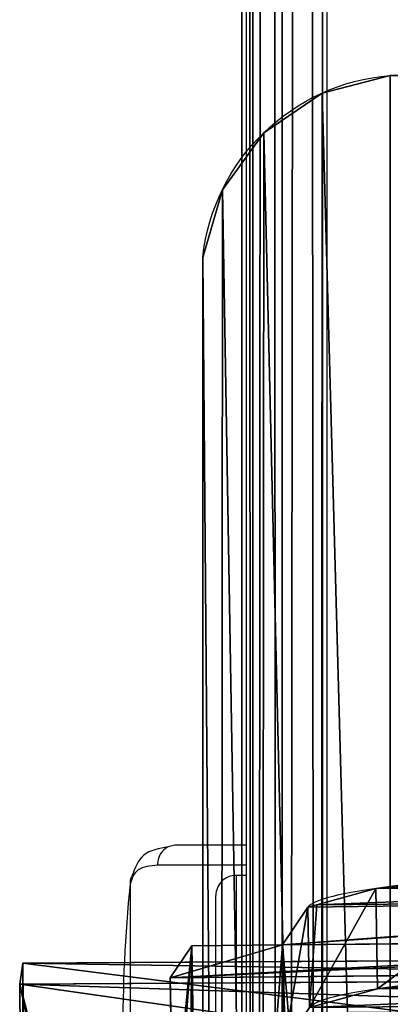
# Model space of a CAD drawing. Units: centimetres. Extents: x -395 to 395, y -430 to 426.
# Drawn here: x -3 to -1, y 76 to 81 of the extents above; entities that cross this region are included whole.
import ezdxf

# ---------------------------------------------------------------- set-up
doc = ezdxf.new("R2010")
doc.units = ezdxf.units.CM
doc.header["$LTSCALE"] = 2.54
doc.layers.get('0').update_dxf_attribs({"true_color": 0xff5454})
doc.layers.add('VP-EQ', color=7, linetype='Continuous', true_color=0x8a3492)

# ---------------------------------------------------------------- blocks, each defined once
blk = doc.blocks.new('Grupuj_3')
at = {"color": 0}
for p, q in [((3.9903, 4.8659, 4.7917), (0, 4.8386, 4.514)), ((3.9903, 4.8659, 4.7917), (0, 4.8386, 4.514)), ((0, 4.8386, 4.514), (0.0049, 4.0375, 4.522)), ((0, 4.8386, 4.514), (0.1039, 4.8228, 3.0219)), ((0, 4.8386, 4.514), (0.0049, 4.0375, 4.522)), ((0, 4.8386, 4.514), (0.1039, 4.8228, 3.0219)), ((0.5529, 4.8258, 3.0531), (3.4458, 4.8456, 3.2544)), ((0.5529, 4.8258, 3.0531), (3.4458, 4.8456, 3.2544)), ((0.5529, 4.8258, 3.0531), (3.4458, 4.8456, 3.2544)), ((0.5529, 4.8258, 3.0531), (3.4458, 4.8456, 3.2544)), ((3.4458, 4.8456, 3.2544), (4.0942, 4.8501, 3.2996)), ((3.4458, 4.8456, 3.2544), (4.0942, 4.8501, 3.2996)), ((3.4458, 4.8456, 3.2544), (3.4488, 4.3457, 3.26)), ((3.4458, 4.8456, 3.2544), (3.5675, 4.8271, 1.5074)), ((3.4458, 4.8456, 3.2544), (3.5675, 4.8271, 1.5074)), ((3.4458, 4.8456, 3.2544), (3.4488, 4.3457, 3.26)), ((3.9903, 4.8659, 4.7917), (4.0194, 0.0663, 4.8446)), ((4.0942, 4.8501, 3.2996), (3.9903, 4.8659, 4.7917)), ((4.0942, 4.8501, 3.2996), (3.9903, 4.8659, 4.7917)), ((3.9903, 4.8659, 4.7917), (4.0194, 0.0663, 4.8446)), ((4.0942, 4.8501, 3.2996), (4.1234, 0.0505, 3.3525)), ((4.0942, 4.8501, 3.2996), (4.1234, 0.0505, 3.3525)), ((0.1039, 4.8228, 3.0219), (0.5529, 4.8258, 3.0531)), ((0.1039, 4.8228, 3.0219), (0.5529, 4.8258, 3.0531)), ((0.1039, 4.8228, 3.0219), (0.1331, 0.0231, 3.0748)), ((0.1039, 4.8228, 3.0219), (0.1331, 0.0231, 3.0748)), ((0.5529, 4.8258, 3.0531), (0.6746, 4.8073, 1.3061)), ((0.5529, 4.8258, 3.0531), (0.5559, 4.3259, 3.0586)), ((0.5529, 4.8258, 3.0531), (0.5559, 4.3259, 3.0586)), ((0.5529, 4.8258, 3.0531), (0.6746, 4.8073, 1.3061)), ((0.6746, 4.8073, 1.3061), (0.6776, 4.3073, 1.3116)), ((0.6746, 4.8073, 1.3061), (0.6776, 4.3073, 1.3116)), ((1.01, 4.8002, 0.4751), (1.0131, 4.3002, 0.4806)), ((1.01, 4.8002, 0.4751), (1.0131, 4.3002, 0.4806)), ((1.7699, 4.7996), (1.7729, 4.2996, 0.0055)), ((1.7699, 4.7996), (1.7729, 4.2996, 0.0055)), ((2.6638, 4.8057, 0.0622), (2.6669, 4.3057, 0.0677)), ((2.6638, 4.8057, 0.0622), (2.6669, 4.3057, 0.0677)), ((3.3505, 4.8162, 0.638), (3.3535, 4.3162, 0.6435)), ((3.3505, 4.8162, 0.638), (3.3535, 4.3162, 0.6435)), ((3.5675, 4.8271, 1.5074), (3.5705, 4.3272, 1.5129)), ((3.5675, 4.8271, 1.5074), (3.5705, 4.3272, 1.5129)), ((0.575, 4.345, 3.2603), (3.4017, 4.3643, 3.457)), ((0.575, 4.345, 3.2603), (3.4017, 4.3643, 3.457)), ((0.5984, 0.5118, 3.3025), (0.575, 4.345, 3.2603)), ((0.5889, 4.3429, 3.0608), (0.575, 4.345, 3.2603)), ((0.5984, 0.5118, 3.3025), (0.575, 4.345, 3.2603)), ((0.5889, 4.3429, 3.0608), (0.575, 4.345, 3.2603)), ((0.5889, 4.3429, 3.0608), (3.4156, 4.3622, 3.2575)), ((0.5889, 4.3429, 3.0608), (3.4156, 4.3622, 3.2575)), ((0.5889, 4.3429, 3.0608), (3.4156, 4.3622, 3.2575)), ((0.5889, 4.3429, 3.0608), (3.4156, 4.3622, 3.2575)), ((0.589, 4.3261, 3.0609), (0.5889, 4.3429, 3.0608)), ((0.589, 4.3261, 3.0609), (0.5889, 4.3429, 3.0608)), ((0.589, 4.3261, 3.0609), (0.5889, 4.3429, 3.0608)), ((0.589, 4.3261, 3.0609), (0.5889, 4.3429, 3.0608)), ((3.4157, 4.3455, 3.2577), (0.589, 4.3261, 3.0609)), ((3.4157, 4.3455, 3.2577), (0.589, 4.3261, 3.0609)), ((3.4017, 4.3643, 3.457), (3.425, 0.5311, 3.4992)), ((3.4156, 4.3622, 3.2575), (3.4017, 4.3643, 3.457)), ((3.4017, 4.3643, 3.457), (3.425, 0.5311, 3.4992)), ((3.4156, 4.3622, 3.2575), (3.4017, 4.3643, 3.457)), ((3.4156, 4.3622, 3.2575), (3.4157, 4.3455, 3.2577)), ((3.4156, 4.3622, 3.2575), (3.4157, 4.3455, 3.2577)), ((3.4156, 4.3622, 3.2575), (3.4157, 4.3455, 3.2577)), ((3.4156, 4.3622, 3.2575), (3.4157, 4.3455, 3.2577)), ((3.4488, 4.3457, 3.26), (3.4157, 4.3455, 3.2577)), ((3.4488, 4.3457, 3.26), (3.4157, 4.3455, 3.2577)), ((3.4157, 4.3455, 3.2577), (3.4388, 0.5458, 3.2996)), ((3.4157, 4.3455, 3.2577), (3.4388, 0.5458, 3.2996)), ((3.4488, 4.3457, 3.26), (3.5705, 4.3272, 1.5129)), ((3.4488, 4.3457, 3.26), (3.5705, 4.3272, 1.5129)), ((0.589, 4.3261, 3.0609), (0.5559, 4.3259, 3.0586)), ((0.589, 4.3261, 3.0609), (0.5559, 4.3259, 3.0586)), ((0.5559, 4.3259, 3.0586), (0.6776, 4.3073, 1.3116)), ((0.5559, 4.3259, 3.0586), (0.6776, 4.3073, 1.3116)), ((0.6122, 0.5264, 3.1028), (0.589, 4.3261, 3.0609)), ((0.6122, 0.5264, 3.1028), (0.589, 4.3261, 3.0609)), ((0.0049, 4.0375, 4.522), (0.0061, 3.8385, 4.525)), ((0.0049, 4.0375, 4.522), (0.0061, 3.8385, 4.525)), ((3.846, 3.8648, 4.7923), (0.0061, 3.8385, 4.525)), ((3.863, 1.0653, 4.8231), (3.846, 3.8648, 4.7923)), ((0.0061, 3.8385, 4.525), (0.0226, 1.1359, 4.5529)), ((0.0226, 1.1359, 4.5529), (0.0231, 1.039, 4.5559)), ((0.0231, 1.039, 4.5559), (3.863, 1.0653, 4.8231)), ((0.0231, 1.039, 4.5559), (0.0292, 0.039, 4.5669)), ((0.0231, 1.039, 4.5559), (0.0292, 0.039, 4.5669)), ((3.4388, 0.5458, 3.2996), (0.6122, 0.5264, 3.1028)), ((3.4388, 0.5458, 3.2996), (0.6122, 0.5264, 3.1028)), ((3.4807, 0.546, 3.3025), (3.4388, 0.5458, 3.2996)), ((3.4807, 0.546, 3.3025), (3.4388, 0.5458, 3.2996)), ((3.4388, 0.5458, 3.2996), (3.4389, 0.529, 3.2997)), ((3.4388, 0.5458, 3.2996), (3.4389, 0.529, 3.2997)), ((3.4388, 0.5458, 3.2996), (3.4389, 0.529, 3.2997)), ((3.4388, 0.5458, 3.2996), (3.4389, 0.529, 3.2997)), ((3.4807, 0.546, 3.3025), (3.6024, 0.5275, 1.5554)), ((3.4807, 0.546, 3.3025), (3.6024, 0.5275, 1.5554)), ((3.4807, 0.546, 3.3025), (3.4837, 0.0461, 3.308)), ((3.4807, 0.546, 3.3025), (3.4837, 0.0461, 3.308)), ((0.6122, 0.5264, 3.1028), (0.5877, 0.5262, 3.1011)), ((0.6122, 0.5264, 3.1028), (0.5877, 0.5262, 3.1011)), ((0.5877, 0.5262, 3.1011), (0.7094, 0.5077, 1.3541)), ((0.5877, 0.5262, 3.1011), (0.5908, 0.0263, 3.1067)), ((0.5877, 0.5262, 3.1011), (0.7094, 0.5077, 1.3541)), ((0.5877, 0.5262, 3.1011), (0.5908, 0.0263, 3.1067)), ((3.425, 0.5311, 3.4992), (0.5984, 0.5118, 3.3025)), ((3.425, 0.5311, 3.4992), (0.5984, 0.5118, 3.3025)), ((0.6123, 0.5096, 3.103), (0.5984, 0.5118, 3.3025)), ((0.6123, 0.5096, 3.103), (0.5984, 0.5118, 3.3025)), ((0.6123, 0.5096, 3.103), (0.6122, 0.5264, 3.1028)), ((0.6123, 0.5096, 3.103), (0.6122, 0.5264, 3.1028)), ((0.6123, 0.5096, 3.103), (0.6122, 0.5264, 3.1028)), ((0.6123, 0.5096, 3.103), (0.6122, 0.5264, 3.1028)), ((3.4389, 0.529, 3.2997), (0.6123, 0.5096, 3.103)), ((3.4389, 0.529, 3.2997), (0.6123, 0.5096, 3.103)), ((3.4389, 0.529, 3.2997), (0.6123, 0.5096, 3.103)), ((3.4389, 0.529, 3.2997), (0.6123, 0.5096, 3.103)), ((0.7094, 0.5077, 1.3541), (0.7125, 0.0077, 1.3596)), ((0.7094, 0.5077, 1.3541), (0.7125, 0.0077, 1.3596)), ((1.0449, 0.5006, 0.5231), (1.048, 0.0006, 0.5286)), ((1.0449, 0.5006, 0.5231), (1.048, 0.0006, 0.5286)), ((1.8048, 0.5, 0.048), (1.8078, 0, 0.0535)), ((1.8048, 0.5, 0.048), (1.8078, 0, 0.0535)), ((2.6987, 0.5061, 0.1102), (2.7018, 0.0061, 0.1158)), ((2.6987, 0.5061, 0.1102), (2.7018, 0.0061, 0.1158)), ((3.3854, 0.5166, 0.686), (3.3884, 0.0166, 0.6915)), ((3.3854, 0.5166, 0.686), (3.3884, 0.0166, 0.6915)), ((3.4389, 0.529, 3.2997), (3.425, 0.5311, 3.4992)), ((3.4389, 0.529, 3.2997), (3.425, 0.5311, 3.4992)), ((3.6024, 0.5275, 1.5554), (3.6054, 0.0276, 1.5609)), ((3.6024, 0.5275, 1.5554), (3.6054, 0.0276, 1.5609)), ((4.0194, 0.0663, 4.8446), (0.0292, 0.039, 4.5669)), ((4.0194, 0.0663, 4.8446), (0.0292, 0.039, 4.5669)), ((3.4837, 0.0461, 3.308), (4.1234, 0.0505, 3.3525)), ((3.4837, 0.0461, 3.308), (4.1234, 0.0505, 3.3525)), ((4.1234, 0.0505, 3.3525), (4.0194, 0.0663, 4.8446)), ((4.1234, 0.0505, 3.3525), (4.0194, 0.0663, 4.8446)), ((0.0292, 0.039, 4.5669), (0.1331, 0.0231, 3.0748)), ((0.0292, 0.039, 4.5669), (0.1331, 0.0231, 3.0748)), ((0.1331, 0.0231, 3.0748), (0.5908, 0.0263, 3.1067)), ((0.1331, 0.0231, 3.0748), (0.5908, 0.0263, 3.1067)), ((0.5908, 0.0263, 3.1067), (3.4837, 0.0461, 3.308)), ((0.5908, 0.0263, 3.1067), (3.4837, 0.0461, 3.308)), ((0.5908, 0.0263, 3.1067), (3.4837, 0.0461, 3.308)), ((0.5908, 0.0263, 3.1067), (3.4837, 0.0461, 3.308)), ((0.5908, 0.0263, 3.1067), (0.7125, 0.0077, 1.3596)), ((0.5908, 0.0263, 3.1067), (0.7125, 0.0077, 1.3596)), ((3.4837, 0.0461, 3.308), (3.6054, 0.0276, 1.5609)), ((3.4837, 0.0461, 3.308), (3.6054, 0.0276, 1.5609))]:
    blk.add_line(p, q, dxfattribs=at)
at = {"color": 0, "extrusion": (-0.00608, 0.999921, -0.011027)}
for centre in [(-2.1503, 1.4596, 4.7884), (-2.1503, 1.4596, 4.7884), (-2.1503, 1.4596, 4.7884), (-2.1503, 1.4596, 4.7884), (-2.1503, 1.4596, 4.7884), (-2.1503, 1.4596, 4.7884), (-2.1503, 1.4596, 4.7884), (-2.1503, 1.4596, 4.7884), (-2.1503, 1.4596, 4.2884), (-2.1503, 1.4596, 4.2884), (-2.1503, 1.4596, 4.2884), (-2.1503, 1.4596, 4.2884), (-2.1503, 1.4596, 4.2884), (-2.1503, 1.4596, 4.2884), (-2.159, 1.4602, 0.4884), (-2.159, 1.4602, 0.4884), (-2.159, 1.4602, 0.4884), (-2.159, 1.4602, 0.4884), (-2.159, 1.4602, 0.4884), (-2.159, 1.4602, 0.4884), (-2.159, 1.4602, -0.0116), (-2.159, 1.4602, -0.0116), (-2.159, 1.4602, -0.0116), (-2.159, 1.4602, -0.0116), (-2.159, 1.4602, -0.0116), (-2.159, 1.4602, -0.0116)]:
    blk.add_arc(centre, 1.45, 176.019, 356.019, dxfattribs=at)
at = {"color": 0}
mesh = blk.add_polyface(dxfattribs=at)
corners = [(0.0292, 0.039, 4.5669), (3.863, 1.0653, 4.8231), (0.0231, 1.039, 4.5559), (4.0194, 0.0663, 4.8446), (3.9903, 4.8659, 4.7917), (0.0049, 4.0375, 4.522), (0, 4.8386, 4.514), (0.0061, 3.8385, 4.525), (3.846, 3.8648, 4.7923)]
mesh.append_faces([[corners[k] for k in face] for face in [(0, 1, 2), (5, 4, 6)]], dxfattribs={"vtx0": -1, "color": 0})
mesh.append_faces([[corners[k] for k in face] for face in [(1, 0, 3), (1, 3, 4), (4, 5, 7), (4, 7, 8), (4, 8, 1)]], dxfattribs={"vtx0": -1, "vtx2": -1, "color": 0})
mesh = blk.add_polyface(dxfattribs=at)
corners = [(0, 4.8386, 4.514), (0.5529, 4.8258, 3.0531), (0.1039, 4.8228, 3.0219), (3.4458, 4.8456, 3.2544), (4.0942, 4.8501, 3.2996), (3.9903, 4.8659, 4.7917)]
mesh.append_faces([[corners[k] for k in face] for face in [(0, 1, 2), (4, 0, 5)]], dxfattribs={"vtx0": -1, "color": 0})
mesh.append_faces([[corners[k] for k in face] for face in [(1, 0, 3), (3, 0, 4)]], dxfattribs={"vtx0": -1, "vtx1": -1, "color": 0})
mesh = blk.add_polyface(dxfattribs=at)
corners = [(0.0292, 0.039, 4.5669), (0.1039, 4.8228, 3.0219), (0.1331, 0.0231, 3.0748), (0.0231, 1.039, 4.5559), (0.0226, 1.1359, 4.5529), (0.0061, 3.8385, 4.525), (0.0049, 4.0375, 4.522), (0, 4.8386, 4.514)]
mesh.append_faces([[corners[k] for k in face] for face in [(0, 1, 2), (1, 6, 7)]], dxfattribs={"vtx0": -1, "color": 0})
mesh.append_faces([[corners[k] for k in face] for face in [(1, 0, 3), (1, 3, 4), (1, 4, 5), (1, 5, 6)]], dxfattribs={"vtx0": -1, "vtx2": -1, "color": 0})
mesh = blk.add_polyface(dxfattribs=at)
corners = [(3.4458, 4.8456, 3.2544), (0.5889, 4.3429, 3.0608), (0.5529, 4.8258, 3.0531), (3.4156, 4.3622, 3.2575), (3.4157, 4.3455, 3.2577), (3.4388, 0.5458, 3.2996), (3.4389, 0.529, 3.2997), (0.1331, 0.0231, 3.0748), (0.1039, 4.8228, 3.0219), (0.5908, 0.0263, 3.1067), (0.589, 4.3261, 3.0609), (0.6122, 0.5264, 3.1028), (0.6123, 0.5096, 3.103), (3.4837, 0.0461, 3.308), (4.0942, 4.8501, 3.2996), (4.1234, 0.0505, 3.3525)]
mesh.append_faces([[corners[k] for k in face] for face in [(2, 7, 8), (13, 14, 15)]], dxfattribs={"vtx0": -1, "color": 0})
mesh.append_faces([[corners[k] for k in face] for face in [(0, 1, 2), (1, 0, 3), (3, 0, 4), (4, 0, 5), (5, 0, 6), (7, 2, 9), (9, 12, 13)]], dxfattribs={"vtx0": -1, "vtx1": -1, "color": 0})
mesh.append_faces([[corners[k] for k in face] for face in [(9, 2, 1), (13, 6, 0)]], dxfattribs={"vtx0": -1, "vtx1": -1, "vtx2": -1, "color": 0})
mesh.append_faces([[corners[k] for k in face] for face in [(9, 1, 10), (9, 10, 11), (9, 11, 12), (13, 12, 6), (13, 0, 14)]], dxfattribs={"vtx0": -1, "vtx2": -1, "color": 0})
mesh = blk.add_polyface(dxfattribs=at)
corners = [(0.589, 4.3261, 3.0609), (0.5889, 4.3429, 3.0608), (0.5559, 4.3259, 3.0586), (0.5529, 4.8258, 3.0531), (3.4458, 4.8456, 3.2544), (3.4156, 4.3622, 3.2575), (3.4157, 4.3455, 3.2577), (3.4488, 4.3457, 3.26)]
mesh.append_faces([[corners[k] for k in face] for face in [(4, 6, 7)]], dxfattribs={"vtx0": -1, "color": 0})
mesh.append_faces([[corners[k] for k in face] for face in [(3, 1, 4)]], dxfattribs={"vtx0": -1, "vtx1": -1, "color": 0})
mesh.append_faces([[corners[k] for k in face] for face in [(1, 3, 2), (4, 1, 5), (4, 5, 6)]], dxfattribs={"vtx0": -1, "vtx2": -1, "color": 0})
mesh.append_faces([[corners[k] for k in face] for face in [(0, 1, 2)]], dxfattribs={"vtx1": -1, "color": 0})
mesh = blk.add_polyface(dxfattribs=at)
corners = [(1.01, 4.8002, 0.4751), (2.6638, 4.8057, 0.0622), (1.7699, 4.7996), (3.3505, 4.8162, 0.638), (0.7188, 4.8064, 1.1964), (3.5388, 4.8257, 1.3926), (0.6746, 4.8073, 1.3061), (0.5529, 4.8258, 3.0531), (3.5675, 4.8271, 1.5074), (3.4458, 4.8456, 3.2544)]
mesh.append_faces([[corners[k] for k in face] for face in [(0, 1, 2), (8, 7, 9)]], dxfattribs={"vtx0": -1, "color": 0})
mesh.append_faces([[corners[k] for k in face] for face in [(1, 0, 3), (3, 4, 5), (5, 7, 8)]], dxfattribs={"vtx0": -1, "vtx1": -1, "color": 0})
mesh.append_faces([[corners[k] for k in face] for face in [(3, 0, 4), (5, 4, 6), (5, 6, 7)]], dxfattribs={"vtx0": -1, "vtx2": -1, "color": 0})
mesh = blk.add_polyface(dxfattribs=at)
corners = [(3.5675, 4.8271, 1.5074), (3.4488, 4.3457, 3.26), (3.5705, 4.3272, 1.5129), (3.4458, 4.8456, 3.2544)]
mesh.append_faces([[corners[k] for k in face] for face in [(0, 1, 2), (1, 0, 3)]], dxfattribs={"vtx0": -1, "color": 0})
mesh = blk.add_polyface(dxfattribs=at)
corners = [(4.0942, 4.8501, 3.2996), (4.0194, 0.0663, 4.8446), (4.1234, 0.0505, 3.3525), (3.9903, 4.8659, 4.7917)]
mesh.append_faces([[corners[k] for k in face] for face in [(0, 1, 2), (1, 0, 3)]], dxfattribs={"vtx0": -1, "color": 0})
mesh = blk.add_polyface(dxfattribs=at)
corners = [(0.5559, 4.3259, 3.0586), (0.6746, 4.8073, 1.3061), (0.6776, 4.3073, 1.3116), (0.5529, 4.8258, 3.0531)]
mesh.append_faces([[corners[k] for k in face] for face in [(0, 1, 2), (1, 0, 3)]], dxfattribs={"vtx0": -1, "color": 0})
mesh = blk.add_polyface(dxfattribs=at)
corners = [(0.6776, 4.3073, 1.3116), (1.01, 4.8002, 0.4751), (1.0131, 4.3002, 0.4806), (0.7188, 4.8064, 1.1964), (0.6746, 4.8073, 1.3061)]
mesh.append_faces([[corners[k] for k in face] for face in [(0, 1, 2), (3, 0, 4)]], dxfattribs={"vtx0": -1, "color": 0})
mesh.append_faces([[corners[k] for k in face] for face in [(1, 0, 3)]], dxfattribs={"vtx0": -1, "vtx1": -1, "color": 0})
mesh = blk.add_polyface(dxfattribs=at)
corners = [(1.7699, 4.7996), (1.0131, 4.3002, 0.4806), (1.01, 4.8002, 0.4751), (1.7729, 4.2996, 0.0055)]
mesh.append_faces([[corners[k] for k in face] for face in [(0, 1, 2), (1, 0, 3)]], dxfattribs={"vtx0": -1, "color": 0})
mesh = blk.add_polyface(dxfattribs=at)
corners = [(2.6638, 4.8057, 0.0622), (1.7729, 4.2996, 0.0055), (1.7699, 4.7996), (2.6669, 4.3057, 0.0677)]
mesh.append_faces([[corners[k] for k in face] for face in [(0, 1, 2), (1, 0, 3)]], dxfattribs={"vtx0": -1, "color": 0})
mesh = blk.add_polyface(dxfattribs=at)
corners = [(3.3505, 4.8162, 0.638), (2.6669, 4.3057, 0.0677), (2.6638, 4.8057, 0.0622), (3.3535, 4.3162, 0.6435)]
mesh.append_faces([[corners[k] for k in face] for face in [(0, 1, 2), (1, 0, 3)]], dxfattribs={"vtx0": -1, "color": 0})
mesh = blk.add_polyface(dxfattribs=at)
corners = [(3.3505, 4.8162, 0.638), (3.5705, 4.3272, 1.5129), (3.3535, 4.3162, 0.6435), (3.5388, 4.8257, 1.3926), (3.5675, 4.8271, 1.5074)]
mesh.append_faces([[corners[k] for k in face] for face in [(0, 1, 2), (1, 3, 4)]], dxfattribs={"vtx0": -1, "color": 0})
mesh.append_faces([[corners[k] for k in face] for face in [(1, 0, 3)]], dxfattribs={"vtx0": -1, "vtx2": -1, "color": 0})
mesh = blk.add_polyface(dxfattribs=at)
corners = [(2.6669, 4.3057, 0.0677), (1.0131, 4.3002, 0.4806), (1.7729, 4.2996, 0.0055), (3.3535, 4.3162, 0.6435), (0.6776, 4.3073, 1.3116), (3.5705, 4.3272, 1.5129), (0.5559, 4.3259, 3.0586), (0.589, 4.3261, 3.0609), (3.4157, 4.3455, 3.2577), (3.4488, 4.3457, 3.26)]
mesh.append_faces([[corners[k] for k in face] for face in [(0, 1, 2), (8, 5, 9)]], dxfattribs={"vtx0": -1, "color": 0})
mesh.append_faces([[corners[k] for k in face] for face in [(1, 3, 4), (4, 5, 6), (6, 5, 7), (7, 5, 8)]], dxfattribs={"vtx0": -1, "vtx1": -1, "color": 0})
mesh.append_faces([[corners[k] for k in face] for face in [(1, 0, 3), (4, 3, 5)]], dxfattribs={"vtx0": -1, "vtx2": -1, "color": 0})
mesh = blk.add_polyface(dxfattribs=at)
corners = [(3.4017, 4.3643, 3.457), (0.5984, 0.5118, 3.3025), (0.575, 4.345, 3.2603), (3.425, 0.5311, 3.4992)]
mesh.append_faces([[corners[k] for k in face] for face in [(0, 1, 2), (1, 0, 3)]], dxfattribs={"vtx0": -1, "color": 0})
mesh = blk.add_polyface(dxfattribs=at)
corners = [(3.4156, 4.3622, 3.2575), (0.575, 4.345, 3.2603), (0.5889, 4.3429, 3.0608), (3.4017, 4.3643, 3.457)]
mesh.append_faces([[corners[k] for k in face] for face in [(0, 1, 2), (1, 0, 3)]], dxfattribs={"vtx0": -1, "color": 0})
mesh = blk.add_polyface(dxfattribs=at)
corners = [(0.6122, 0.5264, 3.1028), (0.5984, 0.5118, 3.3025), (0.6123, 0.5096, 3.103), (0.575, 4.345, 3.2603), (0.589, 4.3261, 3.0609), (0.5889, 4.3429, 3.0608)]
mesh.append_faces([[corners[k] for k in face] for face in [(0, 1, 2), (3, 4, 5)]], dxfattribs={"vtx0": -1, "color": 0})
mesh.append_faces([[corners[k] for k in face] for face in [(1, 0, 3)]], dxfattribs={"vtx0": -1, "vtx1": -1, "color": 0})
mesh.append_faces([[corners[k] for k in face] for face in [(3, 0, 4)]], dxfattribs={"vtx0": -1, "vtx2": -1, "color": 0})
mesh = blk.add_polyface(dxfattribs=at)
corners = [(0.589, 4.3261, 3.0609), (3.4156, 4.3622, 3.2575), (0.5889, 4.3429, 3.0608), (3.4157, 4.3455, 3.2577)]
mesh.append_faces([[corners[k] for k in face] for face in [(0, 1, 2), (1, 0, 3)]], dxfattribs={"vtx0": -1, "color": 0})
mesh = blk.add_polyface(dxfattribs=at)
corners = [(3.425, 0.5311, 3.4992), (3.4388, 0.5458, 3.2996), (3.4389, 0.529, 3.2997), (3.4017, 4.3643, 3.457), (3.4157, 4.3455, 3.2577), (3.4156, 4.3622, 3.2575)]
mesh.append_faces([[corners[k] for k in face] for face in [(0, 1, 2), (4, 3, 5)]], dxfattribs={"vtx0": -1, "color": 0})
mesh.append_faces([[corners[k] for k in face] for face in [(1, 3, 4)]], dxfattribs={"vtx0": -1, "vtx1": -1, "color": 0})
mesh.append_faces([[corners[k] for k in face] for face in [(1, 0, 3)]], dxfattribs={"vtx0": -1, "vtx2": -1, "color": 0})
mesh = blk.add_polyface(dxfattribs=at)
corners = [(1.0449, 0.5006, 0.5231), (2.6987, 0.5061, 0.1102), (1.8048, 0.5, 0.048), (3.3854, 0.5166, 0.686), (0.7094, 0.5077, 1.3541), (3.6024, 0.5275, 1.5554), (0.5877, 0.5262, 3.1011), (3.4807, 0.546, 3.3025), (0.6122, 0.5264, 3.1028), (3.4388, 0.5458, 3.2996)]
mesh.append_faces([[corners[k] for k in face] for face in [(0, 1, 2), (7, 8, 9)]], dxfattribs={"vtx0": -1, "color": 0})
mesh.append_faces([[corners[k] for k in face] for face in [(1, 0, 3), (3, 4, 5), (5, 6, 7)]], dxfattribs={"vtx0": -1, "vtx1": -1, "color": 0})
mesh.append_faces([[corners[k] for k in face] for face in [(3, 0, 4), (5, 4, 6), (7, 6, 8)]], dxfattribs={"vtx0": -1, "vtx2": -1, "color": 0})
mesh = blk.add_polyface(dxfattribs=at)
corners = [(0.5908, 0.0263, 3.1067), (0.6122, 0.5264, 3.1028), (0.5877, 0.5262, 3.1011), (0.6123, 0.5096, 3.103), (3.4837, 0.0461, 3.308), (3.4389, 0.529, 3.2997), (3.4807, 0.546, 3.3025), (3.4388, 0.5458, 3.2996)]
mesh.append_faces([[corners[k] for k in face] for face in [(0, 1, 2)]], dxfattribs={"vtx0": -1, "color": 0})
mesh.append_faces([[corners[k] for k in face] for face in [(1, 0, 3), (3, 4, 5)]], dxfattribs={"vtx0": -1, "vtx1": -1, "color": 0})
mesh.append_faces([[corners[k] for k in face] for face in [(3, 0, 4), (5, 4, 6)]], dxfattribs={"vtx0": -1, "vtx2": -1, "color": 0})
mesh.append_faces([[corners[k] for k in face] for face in [(6, 7, 5)]], dxfattribs={"vtx2": -1, "color": 0})
mesh = blk.add_polyface(dxfattribs=at)
corners = [(0.6123, 0.5096, 3.103), (3.4388, 0.5458, 3.2996), (0.6122, 0.5264, 3.1028), (3.4389, 0.529, 3.2997)]
mesh.append_faces([[corners[k] for k in face] for face in [(0, 1, 2), (1, 0, 3)]], dxfattribs={"vtx0": -1, "color": 0})
mesh = blk.add_polyface(dxfattribs=at)
corners = [(3.6024, 0.5275, 1.5554), (3.4837, 0.0461, 3.308), (3.6054, 0.0276, 1.5609), (3.4807, 0.546, 3.3025)]
mesh.append_faces([[corners[k] for k in face] for face in [(0, 1, 2), (1, 0, 3)]], dxfattribs={"vtx0": -1, "color": 0})
mesh = blk.add_polyface(dxfattribs=at)
corners = [(0.5908, 0.0263, 3.1067), (0.7094, 0.5077, 1.3541), (0.7125, 0.0077, 1.3596), (0.5877, 0.5262, 3.1011)]
mesh.append_faces([[corners[k] for k in face] for face in [(0, 1, 2), (1, 0, 3)]], dxfattribs={"vtx0": -1, "color": 0})
mesh = blk.add_polyface(dxfattribs=at)
corners = [(0.5984, 0.5118, 3.3025), (3.4389, 0.529, 3.2997), (0.6123, 0.5096, 3.103), (3.425, 0.5311, 3.4992)]
mesh.append_faces([[corners[k] for k in face] for face in [(0, 1, 2), (1, 0, 3)]], dxfattribs={"vtx0": -1, "color": 0})
mesh = blk.add_polyface(dxfattribs=at)
corners = [(0.7125, 0.0077, 1.3596), (1.0449, 0.5006, 0.5231), (1.048, 0.0006, 0.5286), (0.7094, 0.5077, 1.3541)]
mesh.append_faces([[corners[k] for k in face] for face in [(0, 1, 2), (1, 0, 3)]], dxfattribs={"vtx0": -1, "color": 0})
mesh = blk.add_polyface(dxfattribs=at)
corners = [(1.8048, 0.5, 0.048), (1.048, 0.0006, 0.5286), (1.0449, 0.5006, 0.5231), (1.8078, 0, 0.0535)]
mesh.append_faces([[corners[k] for k in face] for face in [(0, 1, 2), (1, 0, 3)]], dxfattribs={"vtx0": -1, "color": 0})
mesh = blk.add_polyface(dxfattribs=at)
corners = [(2.6987, 0.5061, 0.1102), (1.8078, 0, 0.0535), (1.8048, 0.5, 0.048), (2.7018, 0.0061, 0.1158)]
mesh.append_faces([[corners[k] for k in face] for face in [(0, 1, 2), (1, 0, 3)]], dxfattribs={"vtx0": -1, "color": 0})
mesh = blk.add_polyface(dxfattribs=at)
corners = [(3.3854, 0.5166, 0.686), (2.7018, 0.0061, 0.1158), (2.6987, 0.5061, 0.1102), (3.3884, 0.0166, 0.6915)]
mesh.append_faces([[corners[k] for k in face] for face in [(0, 1, 2), (1, 0, 3)]], dxfattribs={"vtx0": -1, "color": 0})
mesh = blk.add_polyface(dxfattribs=at)
corners = [(3.3854, 0.5166, 0.686), (3.6054, 0.0276, 1.5609), (3.3884, 0.0166, 0.6915), (3.6024, 0.5275, 1.5554)]
mesh.append_faces([[corners[k] for k in face] for face in [(0, 1, 2), (1, 0, 3)]], dxfattribs={"vtx0": -1, "color": 0})
mesh = blk.add_polyface(dxfattribs=at)
corners = [(0.5908, 0.0263, 3.1067), (0.0292, 0.039, 4.5669), (0.1331, 0.0231, 3.0748), (3.4837, 0.0461, 3.308), (4.1234, 0.0505, 3.3525), (4.0194, 0.0663, 4.8446)]
mesh.append_faces([[corners[k] for k in face] for face in [(0, 1, 2), (1, 4, 5)]], dxfattribs={"vtx0": -1, "color": 0})
mesh.append_faces([[corners[k] for k in face] for face in [(1, 0, 3), (1, 3, 4)]], dxfattribs={"vtx0": -1, "vtx2": -1, "color": 0})
mesh = blk.add_polyface(dxfattribs=at)
corners = [(2.7018, 0.0061, 0.1158), (1.048, 0.0006, 0.5286), (1.8078, 0, 0.0535), (3.3884, 0.0166, 0.6915), (0.7125, 0.0077, 1.3596), (3.6054, 0.0276, 1.5609), (0.5908, 0.0263, 3.1067), (3.4837, 0.0461, 3.308)]
mesh.append_faces([[corners[k] for k in face] for face in [(0, 1, 2), (6, 5, 7)]], dxfattribs={"vtx0": -1, "color": 0})
mesh.append_faces([[corners[k] for k in face] for face in [(1, 3, 4), (4, 5, 6)]], dxfattribs={"vtx0": -1, "vtx1": -1, "color": 0})
mesh.append_faces([[corners[k] for k in face] for face in [(1, 0, 3), (4, 3, 5)]], dxfattribs={"vtx0": -1, "vtx2": -1, "color": 0})
blk = doc.blocks.new('Grupuj_22')
at = {"color": 0}
for p, q in [((0.591, 12.3128, 0.5), (0.591, 12.3128)), ((0.591, 12.3128, 0.5), (0.591, 12.3128)), ((0.3025, 12.1164, 0.5), (0.3025, 12.1164)), ((0.3025, 12.1164, 0.5), (0.3025, 12.1164)), ((0.0974, 11.834, 0.5), (0.0974, 11.834)), ((0.0974, 11.834, 0.5), (0.0974, 11.834)), ((0, 11.4988, 0.5), (0, 11.4988)), ((0, 11.4988, 0.5), (0, 0.9296, 0.5)), ((0, 11.4988, 0.5), (0, 11.4988)), ((0, 11.4988), (0, 0.9296)), ((0, 11.4988), (0, 0.9296)), ((0, 11.4988, 0.5), (0, 0.9296, 0.5))]:
    blk.add_line(p, q, dxfattribs=at)
at = {"color": 0, "extrusion": (0, 0, -1)}
for centre in [(-1.0101, 11.387, -0.5), (-1.0101, 11.387), (-1.0101, 11.387, -0.5), (-1.0101, 11.387), (-1.0101, 11.387, -0.5), (-1.0101, 11.387), (-1.0101, 11.387, -0.5), (-1.0101, 11.387), (-1.0101, 11.387), (-1.0101, 11.387, -0.5)]:
    blk.add_arc(centre, 1.0163, 6.3198, 85.423, dxfattribs=at)
at = {"color": 0}
mesh = blk.add_polyface(dxfattribs=at)
corners = [(0, 11.4988), (0.0895, 0.585), (0, 0.9296), (0.0974, 11.834), (0.2929, 0.2929), (0.3025, 12.1164), (0.585, 0.0895), (0.591, 12.3128), (0.9296, 0), (0.929, 12.4), (3.0205, 12.4), (3.0371, 0), (3.3834, 12.3289), (3.395, 0.0813), (3.6948, 12.1294), (3.6998, 0.2858), (3.9111, 11.8294), (3.9108, 0.586), (4, 0.942), (4, 11.4708)]
mesh.append_faces([[corners[k] for k in face] for face in [(0, 1, 2), (18, 16, 19)]], dxfattribs={"vtx0": -1, "color": 0})
mesh.append_faces([[corners[k] for k in face] for face in [(1, 3, 4), (4, 5, 6), (6, 7, 8), (8, 10, 11), (11, 12, 13), (13, 14, 15), (15, 16, 17), (17, 16, 18)]], dxfattribs={"vtx0": -1, "vtx1": -1, "color": 0})
mesh.append_faces([[corners[k] for k in face] for face in [(1, 0, 3), (4, 3, 5), (6, 5, 7), (8, 7, 9), (8, 9, 10), (11, 10, 12), (13, 12, 14), (15, 14, 16)]], dxfattribs={"vtx0": -1, "vtx2": -1, "color": 0})
mesh = blk.add_polyface(dxfattribs=at)
corners = [(0.0895, 0.585, 0.5), (0, 11.4988, 0.5), (0, 0.9296, 0.5), (0.0974, 11.834, 0.5), (0.2929, 0.2929, 0.5), (0.3025, 12.1164, 0.5), (0.585, 0.0895, 0.5), (0.591, 12.3128, 0.5), (0.9296, 0, 0.5), (0.929, 12.4, 0.5), (3.0205, 12.4, 0.5), (3.0371, 0, 0.5), (3.3834, 12.3289, 0.5), (3.395, 0.0813, 0.5), (3.6948, 12.1294, 0.5), (3.6998, 0.2858, 0.5), (3.9111, 11.8294, 0.5), (3.9108, 0.586, 0.5), (4, 0.942, 0.5), (4, 11.4708, 0.5)]
mesh.append_faces([[corners[k] for k in face] for face in [(0, 1, 2), (16, 18, 19)]], dxfattribs={"vtx0": -1, "color": 0})
mesh.append_faces([[corners[k] for k in face] for face in [(1, 0, 3), (3, 4, 5), (5, 6, 7), (7, 8, 9), (9, 8, 10), (10, 11, 12), (12, 13, 14), (14, 15, 16)]], dxfattribs={"vtx0": -1, "vtx1": -1, "color": 0})
mesh.append_faces([[corners[k] for k in face] for face in [(3, 0, 4), (5, 4, 6), (7, 6, 8), (10, 8, 11), (12, 11, 13), (14, 13, 15), (16, 15, 17), (16, 17, 18)]], dxfattribs={"vtx0": -1, "vtx2": -1, "color": 0})
mesh = blk.add_polyface(dxfattribs=at)
corners = [(0.591, 12.3128, 0.5), (0.929, 12.4), (0.591, 12.3128), (0.929, 12.4, 0.5)]
mesh.append_faces([[corners[k] for k in face] for face in [(0, 1, 2), (1, 0, 3)]], dxfattribs={"vtx0": -1, "color": 0})
mesh = blk.add_polyface(dxfattribs=at)
corners = [(0.3025, 12.1164, 0.5), (0.591, 12.3128), (0.3025, 12.1164), (0.591, 12.3128, 0.5)]
mesh.append_faces([[corners[k] for k in face] for face in [(0, 1, 2), (1, 0, 3)]], dxfattribs={"vtx0": -1, "color": 0})
mesh = blk.add_polyface(dxfattribs=at)
corners = [(0.3025, 12.1164, 0.5), (0.0974, 11.834), (0.0974, 11.834, 0.5), (0.3025, 12.1164)]
mesh.append_faces([[corners[k] for k in face] for face in [(0, 1, 2), (1, 0, 3)]], dxfattribs={"vtx0": -1, "color": 0})
mesh = blk.add_polyface(dxfattribs=at)
corners = [(0.0974, 11.834, 0.5), (0, 11.4988), (0, 11.4988, 0.5), (0.0974, 11.834)]
mesh.append_faces([[corners[k] for k in face] for face in [(0, 1, 2), (1, 0, 3)]], dxfattribs={"vtx0": -1, "color": 0})
mesh = blk.add_polyface(dxfattribs=at)
corners = [(0, 11.4988, 0.5), (0, 0.9296), (0, 0.9296, 0.5), (0, 11.4988)]
mesh.append_faces([[corners[k] for k in face] for face in [(0, 1, 2), (1, 0, 3)]], dxfattribs={"vtx0": -1, "color": 0})
blk = doc.blocks.new('Komponent_1')
at = {"color": 253, "true_color": 0xa5aaae}
blk.add_blockref('Grupuj_22', (-0.2161, -4.5316, 10.0894), dxfattribs=at)
at = {"color": 253, "true_color": 0xa5aaae, "extrusion": (-0.002214, -0.116562, 0.993181), "rotation": 1.693215648202998}
blk.add_blockref('Grupuj_3', (-0.2989, -0.7827, 0.9468), dxfattribs=at)
at = {"color": 253, "true_color": 0xa5aaae, "rotation": 89.99999999999999}
blk.add_blockref('Grupuj_3', (3.743, -0.6242, 5.5461), dxfattribs=at)
blk = doc.blocks.new('Komponent_3')
at = {"color": 0, "extrusion": (0, 0, -1), "zscale": -1.230000000000001, "rotation": 180}
blk.add_blockref('Komponent_1', (-48.468, 157.1969, -153.0222), dxfattribs=at)
blk = doc.blocks.new('R__nica_5')
at = {"color": 8, "true_color": 0x6f7c7f}
for p, q in [((3.6, 8, 69.5535), (3.6, 8, 340.7847)), ((3.6, 8, 69.5535), (3.6, 8, 340.7847)), ((3.8, 7.9464, 69.5647), (3.8, 7.9464, 340.7732)), ((3.8, 7.9464, 69.5647), (3.8, 7.9464, 340.7732)), ((3.9464, 7.8, 69.596), (3.9464, 7.8, 340.742)), ((3.9464, 7.8, 69.596), (3.9464, 7.8, 340.742)), ((4, 7.6, 69.6386), (4, 7.6, 340.6993)), ((4, 7.6, 69.6386), (4, 7.6, 340.6993)), ((4, 0.4, 71.1748), (4, 0.4, 339.1632)), ((4, 0.4, 71.1748), (4, 0.4, 339.1632)), ((3.9464, 0.2, 71.2174), (3.9464, 0.2, 339.1205)), ((3.9464, 0.2, 71.2174), (3.9464, 0.2, 339.1205)), ((3.8, 0.0536, 71.2487), (3.8, 0.0536, 339.0893)), ((3.8, 0.0536, 71.2487), (3.8, 0.0536, 339.0893)), ((3.6, 0, 71.2601), (3.6, 0, 339.0778)), ((3.6, 0, 71.2601), (3.6, 0, 339.0778))]:
    blk.add_line(p, q, dxfattribs=at)
at = {"color": 0}
mesh = blk.add_polyface(dxfattribs=at)
corners = [(0.4, 8, 69.5535), (3.6, 8, 340.7847), (3.6, 8, 69.5535), (0.4, 8, 340.7847)]
mesh.append_faces([[corners[k] for k in face] for face in [(0, 1, 2), (1, 0, 3)]], dxfattribs={"vtx0": -1, "color": 0})
mesh = blk.add_polyface(dxfattribs=at)
corners = [(3.6, 8, 340.7847), (3.8, 7.9464, 69.5647), (3.6, 8, 69.5535), (3.8, 7.9464, 340.7732)]
mesh.append_faces([[corners[k] for k in face] for face in [(0, 1, 2), (1, 0, 3)]], dxfattribs={"vtx0": -1, "color": 0})
mesh = blk.add_polyface(dxfattribs=at)
corners = [(3.8, 7.9464, 340.7732), (3.9464, 7.8, 69.596), (3.8, 7.9464, 69.5647), (3.9464, 7.8, 340.742)]
mesh.append_faces([[corners[k] for k in face] for face in [(0, 1, 2), (1, 0, 3)]], dxfattribs={"vtx0": -1, "color": 0})
mesh = blk.add_polyface(dxfattribs=at)
corners = [(4, 7.6, 69.6386), (3.9464, 7.8, 340.742), (4, 7.6, 340.6993), (3.9464, 7.8, 69.596)]
mesh.append_faces([[corners[k] for k in face] for face in [(0, 1, 2), (1, 0, 3)]], dxfattribs={"vtx0": -1, "color": 0})
mesh = blk.add_polyface(dxfattribs=at)
corners = [(4, 7.6, 69.6386), (4, 0.4, 339.1632), (4, 0.4, 71.1748), (4, 7.6, 340.6993)]
mesh.append_faces([[corners[k] for k in face] for face in [(0, 1, 2), (1, 0, 3)]], dxfattribs={"vtx0": -1, "color": 0})
mesh = blk.add_polyface(dxfattribs=at)
corners = [(4, 0.4, 71.1748), (3.9464, 0.2, 339.1205), (3.9464, 0.2, 71.2174), (4, 0.4, 339.1632)]
mesh.append_faces([[corners[k] for k in face] for face in [(0, 1, 2), (1, 0, 3)]], dxfattribs={"vtx0": -1, "color": 0})
mesh = blk.add_polyface(dxfattribs=at)
corners = [(3.9464, 0.2, 339.1205), (3.8, 0.0536, 71.2487), (3.9464, 0.2, 71.2174), (3.8, 0.0536, 339.0893)]
mesh.append_faces([[corners[k] for k in face] for face in [(0, 1, 2), (1, 0, 3)]], dxfattribs={"vtx0": -1, "color": 0})
mesh = blk.add_polyface(dxfattribs=at)
corners = [(3.8, 0.0536, 339.0893), (3.6, 0, 71.2601), (3.8, 0.0536, 71.2487), (3.6, 0, 339.0778)]
mesh.append_faces([[corners[k] for k in face] for face in [(0, 1, 2), (1, 0, 3)]], dxfattribs={"vtx0": -1, "color": 0})
mesh = blk.add_polyface(dxfattribs=at)
corners = [(3.6, 0, 339.0778), (0.4, 0, 71.2601), (3.6, 0, 71.2601), (0.4, 0, 339.0778)]
mesh.append_faces([[corners[k] for k in face] for face in [(0, 1, 2), (1, 0, 3)]], dxfattribs={"vtx0": -1, "color": 0})
blk = doc.blocks.new('Grupuj_1')
at = {"color": 0, "extrusion": (0, 0, -1), "zscale": -1, "rotation": 180}
blk.add_blockref('Komponent_3', (-47.0495, 469.6276, -43.9054), dxfattribs=at)
at = {"color": 116, "true_color": 0x006f3e, "extrusion": (-5.01862e-14, -1, 4.72407e-13), "rotation": 179.9999999999989}
blk.add_blockref('R__nica_5', (99.4952, 218, -592.4534), dxfattribs=at)
blk = doc.blocks.new('ST0597_')
at = {"color": 0, "linetype": 'Continuous', "lineweight": 25}
for p, q in [((1325.208, 310.0309), (1320.6852, 310.0309)), ((1325.3017, 309.4559), (1325.3017, 309.8955)), ((1325.4017, 309.8093), (1325.3941, 309.8423)), ((1325.4017, 309.4559), (1325.4017, 309.8093)), ((1320.8517, 309.6059), (1325.1517, 309.6059)), ((1325.2517, 309.5059), (1320.7517, 309.5059)), ((1325.2517, 309.4559), (1325.2517, 309.5059)), ((1529.198, 309.4559), (1264.1866, 309.4559)), ((1529.198, 309.0559), (1264.1866, 309.0559))]:
    blk.add_line(p, q, dxfattribs=at)
for centre, radius, start, end in [((1324.5199, 303.4025), 6.664, 84.07318, 90.58567), ((1325.1517, 309.5059), 0.1, 360, 90)]:
    blk.add_arc(centre, radius, start, end, dxfattribs=at)
for points, knots in [([(1325.3017, 309.8955), (1325.2984, 309.9316), (1325.2917, 310.0034), (1325.2358, 310.0217), (1325.208, 310.0309)], [0, 0, 0, 0, 0.502413, 1, 1, 1, 1]), ([(1325.2475, 310.0208), (1325.2458, 310.0221), (1325.2345, 310.0306), (1325.2201, 310.0308), (1325.208, 310.0309)], [0, 0, 0, 0, 0.152379, 1, 1, 1, 1]), ([(1325.3941, 309.8423), (1325.3853, 309.8875), (1325.3679, 309.9781), (1325.2879, 310.0071), (1325.2479, 310.0216)], [0, 0, 0, 0, 0.499487, 1, 1, 1, 1])]:
    blk.add_open_spline(points, degree=3, knots=knots, dxfattribs=at)
blk.add_open_spline([(1325.3941, 309.8423), (1325.3877, 309.8522), (1325.3749, 309.8719), (1325.3409, 309.8916), (1325.3148, 309.8942), (1325.3017, 309.8955)], degree=3, dxfattribs=at)
blk = doc.blocks.new('ST0597_2D')
at = {"layer": 'VP-EQ', "color": 0, "rotation": 89.99999999999997}
blk.add_blockref('ST0597_', (804.7919, -867.6737), dxfattribs=at)

msp = doc.modelspace()

# ---------------------------------------------------------------- block references
at = {"color": 0}
msp.add_blockref('Grupuj_1', (-97.4572, -239.5516), dxfattribs=at)
at = {"layer": 'VP-EQ', "color": 0}
msp.add_blockref('ST0597_2D', (-497.2767, -380.7941, -40.684), dxfattribs=at)

doc.saveas('drawing.dxf')
